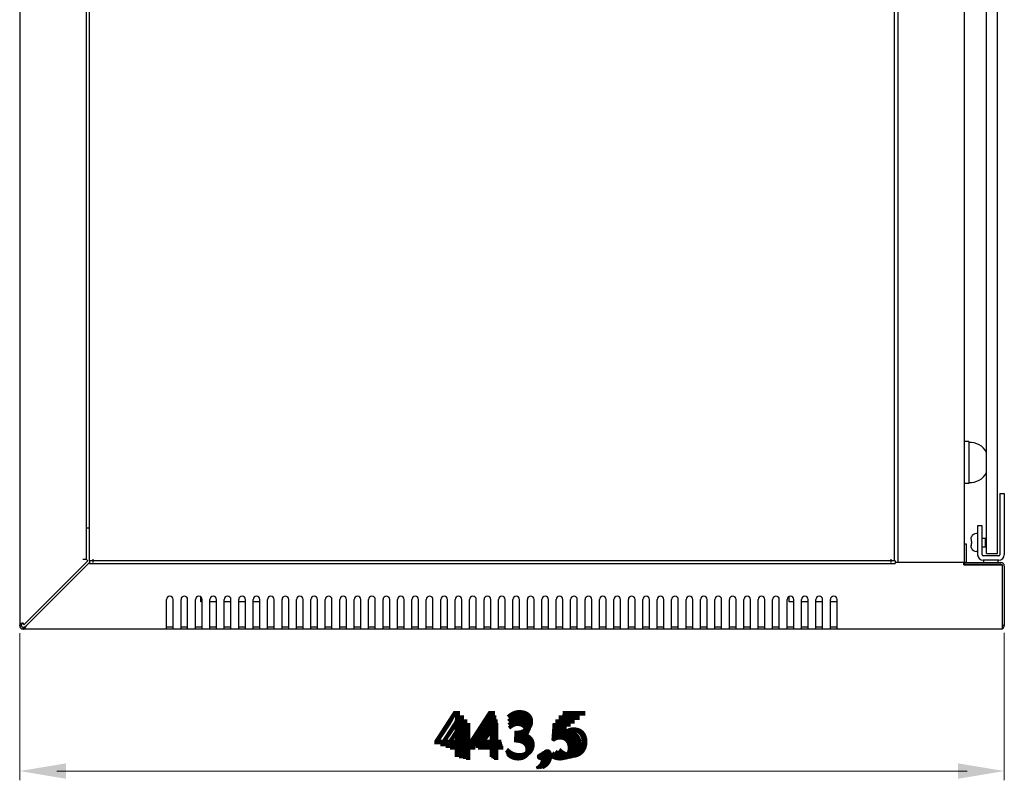
# Model space of a CAD drawing. Units: millimetres. Extents: x -2 to 1926, y -643 to 617.
# Drawn here: x 740 to 1184, y -68 to 274 of the extents above; entities that cross this region are included whole.
import ezdxf

# ---------------------------------------------------------------- set-up
doc = ezdxf.new("R2010")
doc.units = ezdxf.units.MM
for name, color, linetype, lineweight in [('Dimension', 7, 'Continuous', 15), ('Dimension @ 6.6667', 7, 'Continuous', 15), ('Dimension @ 7.1429', 7, 'Continuous', 15), ('Dimension @ 7.6923', 7, 'Continuous', 15), ('Dimension @ 8.3333', 7, 'Continuous', 15), ('Visible', 7, 'Continuous', 25)]:
    doc.layers.add(name, color=color, linetype=linetype, lineweight=lineweight)
doc.styles.add('titelhoek', font='arial.ttf')
doc.dimstyles.get("Standard").update_dxf_attribs({"dimtxt": 2.5, "dimasz": 2.5, "dimexe": 0.5, "dimexo": 0.5, "dimgap": 0.5, "dimtad": 1, "dimtxsty": 'titelhoek', "dimcen": 0, "dimadec": 0, "dimazin": 2, "dimtfac": 1, "dimtofl": 0, "dimtmove": 0, "dimatfit": 3, "dimfxl": 0, "dimtolj": 1, "dimtzin": 0, "dimarcsym": 0})

# ---------------------------------------------------------------- blocks, each defined once
blk = doc.blocks.new('*D151')
at = {"layer": 'Defpoints', "color": 0, "transparency": 16777216}
for p in [(740, 1.5), (1183.5, 1.6), (740, -63.89)]:
    blk.add_point(p, dxfattribs=at)
at = {"layer": 'Dimension', "color": 0, "linetype": 'ByBlock', "lineweight": -2, "transparency": 16777216}
for p, q in [((740, -1.83), (740, -67.23)), ((1183.5, -1.73), (1183.5, -67.23)), ((1166.83, -63.89), (756.67, -63.89))]:
    blk.add_line(p, q, dxfattribs=at)
at = {"layer": 'Dimension', "color": 0, "transparency": 16777216}
for points in [[(756.67, -61.12), (756.67, -66.67), (740, -63.89)], [(1166.83, -61.12), (1166.83, -66.67), (1183.5, -63.89)]]:
    blk.add_solid(points, dxfattribs=at)
at = {"layer": 'Dimension', "color": 0, "transparency": 16777216, "insert": (961.75, -50.54), "char_height": 16.667, "attachment_point": 5, "style": 'titelhoek'}
blk.add_mtext('\\A1;443,5', dxfattribs=at)
blk = doc.blocks.new('*D152')
at = {"layer": 'Defpoints', "color": 0, "transparency": 16777216}
for p in [(740, 1.5), (1183.5, 1.6), (740, -63.89)]:
    blk.add_point(p, dxfattribs=at)
at = {"layer": 'Dimension', "color": 0, "linetype": 'ByBlock', "lineweight": -2, "transparency": 16777216}
for p, q in [((740, -2.07), (740, -67.47)), ((1183.5, -1.97), (1183.5, -67.47)), ((1165.64, -63.89), (757.86, -63.89))]:
    blk.add_line(p, q, dxfattribs=at)
at = {"layer": 'Dimension', "color": 0, "transparency": 16777216}
for points in [[(757.86, -60.92), (757.86, -66.87), (740, -63.89)], [(1165.64, -60.92), (1165.64, -66.87), (1183.5, -63.89)]]:
    blk.add_solid(points, dxfattribs=at)
at = {"layer": 'Dimension', "color": 0, "transparency": 16777216, "insert": (961.75, -49.59), "char_height": 17.857, "attachment_point": 5, "style": 'titelhoek'}
blk.add_mtext('\\A1;443,5', dxfattribs=at)
blk = doc.blocks.new('*D153')
at = {"layer": 'Defpoints', "color": 0, "transparency": 16777216}
for p in [(740, 1.5), (1183.5, 1.6), (740, -63.89)]:
    blk.add_point(p, dxfattribs=at)
at = {"layer": 'Dimension', "color": 0, "linetype": 'ByBlock', "lineweight": -2, "transparency": 16777216}
for p, q in [((740, -2.35), (740, -67.74)), ((1183.5, -2.25), (1183.5, -67.74)), ((1164.27, -63.89), (759.23, -63.89))]:
    blk.add_line(p, q, dxfattribs=at)
at = {"layer": 'Dimension', "color": 0, "transparency": 16777216}
for points in [[(759.23, -60.69), (759.23, -67.1), (740, -63.89)], [(1164.27, -60.69), (1164.27, -67.1), (1183.5, -63.89)]]:
    blk.add_solid(points, dxfattribs=at)
at = {"layer": 'Dimension', "color": 0, "transparency": 16777216, "insert": (961.75, -48.49), "char_height": 19.231, "attachment_point": 5, "style": 'titelhoek'}
blk.add_mtext('\\A1;443,5', dxfattribs=at)
blk = doc.blocks.new('*D214')
at = {"layer": 'Defpoints', "color": 0, "transparency": 16777216}
for p in [(740, 1.5), (1183.5, 1.6), (740, -63.89)]:
    blk.add_point(p, dxfattribs=at)
at = {"layer": 'Dimension', "color": 0, "linetype": 'ByBlock', "lineweight": -2, "transparency": 16777216}
for p, q in [((740, -2.67), (740, -68.06)), ((1183.5, -2.57), (1183.5, -68.06)), ((1162.67, -63.89), (760.83, -63.89))]:
    blk.add_line(p, q, dxfattribs=at)
at = {"layer": 'Dimension', "color": 0, "transparency": 16777216}
for points in [[(760.83, -60.42), (760.83, -67.37), (740, -63.89)], [(1162.67, -60.42), (1162.67, -67.37), (1183.5, -63.89)]]:
    blk.add_solid(points, dxfattribs=at)
at = {"layer": 'Dimension', "color": 0, "transparency": 16777216, "insert": (961.75, -47.21), "char_height": 20.833, "attachment_point": 5, "style": 'titelhoek'}
blk.add_mtext('\\A1;443,5', dxfattribs=at)
blk = doc.blocks.new('*U222')
at = {"layer": 'Dimension @ 6.6667'}
dim = blk.add_linear_dim(base=(740, -63.894), p1=(1183.5, 1.6), p2=(740, 1.5), dimstyle='Standard', override={"dimscale": 6.666667, "dimtix": 0, "dimtofl": 0, "dimtmove": 0, "dimatfit": 3, "dimarcsym": 1}, dxfattribs=at)
dim.commit()
dim.dimension.update_dxf_attribs({"geometry": '*D151', "text_midpoint": (961.75, -50.545)})
at = {"layer": 'Dimension @ 7.1429'}
dim = blk.add_linear_dim(base=(740, -63.894), p1=(1183.5, 1.6), p2=(740, 1.5), dimstyle='Standard', override={"dimscale": 7.142857, "dimtix": 0, "dimtofl": 0, "dimtmove": 0, "dimatfit": 3, "dimarcsym": 1}, dxfattribs=at)
dim.commit()
dim.dimension.update_dxf_attribs({"geometry": '*D152', "text_midpoint": (961.75, -49.591)})
at = {"layer": 'Dimension @ 7.6923'}
dim = blk.add_linear_dim(base=(740, -63.894), p1=(1183.5, 1.6), p2=(740, 1.5), dimstyle='Standard', override={"dimscale": 7.692308, "dimtix": 0, "dimtofl": 0, "dimtmove": 0, "dimatfit": 3, "dimarcsym": 1}, dxfattribs=at)
dim.commit()
dim.dimension.update_dxf_attribs({"geometry": '*D153', "text_midpoint": (961.75, -48.491)})
at = {"layer": 'Dimension @ 8.3333'}
dim = blk.add_linear_dim(base=(740, -63.894), p1=(1183.5, 1.6), p2=(740, 1.5), dimstyle='Standard', override={"dimscale": 8.333333, "dimtix": 0, "dimtofl": 0, "dimtmove": 0, "dimatfit": 3, "dimarcsym": 1}, dxfattribs=at)
dim.commit()
dim.dimension.update_dxf_attribs({"geometry": '*D214', "text_midpoint": (961.75, -47.207)})

msp = doc.modelspace()

# ---------------------------------------------------------------- linework, layer by layer
at = {"layer": 'Visible'}
for p, q in [((740, 615.2), (740, 1.5)), ((771.5, 30.8), (771.5, 585.5)), ((1135.5, 586.7), (1135.5, 30)), ((1165.5, 30), (1165.5, 586.24)), ((770, 585.2), (770, 31.5)), ((1134, 30.8), (1134, 584.7)), ((1175.5, 34), (1175.5, 582.3)), ((1180.5, 34), (1180.5, 582.3)), ((1167.5, 84.5), (1165.5, 84.5)), ((1167.5, 84.5), (1167.5, 65.5)), ((1167.5, 65.5), (1165.5, 65.5)), ((1181.5, 61), (1181.5, 33.5)), ((1181.5, 61), (1183.5, 61)), ((1183.5, 61), (1183.5, 33.5)), ((771.5, 45.5), (770, 45.5)), ((1171.5, 46.5), (1171.5, 33.5)), ((1173.5, 46.5), (1171.5, 46.5)), ((1173.5, 33.5), (1173.5, 46.5)), ((1168.5, 40.41), (1168.5, 39.5)), ((1168.73, 41.5), (1168.71, 41.5)), ((1171.5, 43), (1171, 43)), ((1173.5, 41), (1175, 41)), ((1175, 37), (1175, 41)), ((1175.5, 40.5), (1175, 41)), ((1165.5, 38.43), (1166.3, 38.43)), ((1166.3, 38.43), (1166.3, 30.5)), ((1168.73, 39.5), (1168.5, 39.5)), ((1168.5, 38.5), (1168.5, 37.59)), ((1168.5, 38.5), (1168.73, 38.5)), ((1168.71, 36.5), (1168.73, 36.5)), ((1173.5, 37), (1175, 37)), ((1175.5, 37.5), (1175, 37)), ((768.4, 31.5), (770, 31.5)), ((770.71, 30.79), (770, 31.5)), ((773, 31.5), (773, 30)), ((1132.5, 30), (1132.5, 31.5)), ((1171.5, 35), (1171, 35)), ((1181, 33), (1174, 33)), ((1175.5, 34), (1180.5, 34)), ((741.8, 1.89), (770.71, 30.79)), ((771.5, 30), (743.1, 1.6)), ((771.5, 30.8), (771.5, 29.5)), ((1134.3, 30.8), (771.5, 30.8)), ((771.5, 29.5), (1134.3, 29.5)), ((1134.3, 30.8), (1134.3, 29.5)), ((1165.3, 30), (1134.3, 30)), ((1165.3, 29), (1165.3, 30)), ((1165.3, 29), (1182.7, 29)), ((1165.5, 30), (1165.5, 29.2)), ((1165.5, 30), (1181.9, 30)), ((1165.5, 29), (1165.5, 29.2)), ((1165.5, 29.2), (1181.9, 29.2)), ((1181, 31), (1174, 31)), ((1174.25, 30), (1174.25, 31)), ((1175.4, 29.2), (1175.4, 29)), ((1179.6, 29.2), (1179.6, 29)), ((1180.75, 30), (1180.75, 31)), ((1182.7, 1.6), (1182.7, 29)), ((1183.5, 28.4), (1183.5, 1.6)), ((821.55, 12.2), (821.55, 14.5)), ((1086.65, 12.2), (1086.65, 14.71)), ((806.16, 0), (806.16, 13.3)), ((809.16, 0), (809.16, 13.3)), ((812.66, 0), (812.66, 13.3)), ((815.66, 0), (815.66, 13.3)), ((819.16, 0), (819.16, 13.3)), ((822.16, 12.2), (821.55, 12.2)), ((822.16, 0), (822.16, 13.3)), ((825.66, 0), (825.66, 13.3)), ((828.66, 12.2), (825.66, 12.2)), ((828.66, 0), (828.66, 13.3)), ((832.16, 0), (832.16, 13.3)), ((835.16, 12.2), (832.16, 12.2)), ((835.16, 0), (835.16, 13.3)), ((838.66, 0), (838.66, 13.3)), ((841.66, 12.2), (838.66, 12.2)), ((841.66, 0), (841.66, 13.3)), ((845.16, 0), (845.16, 13.3)), ((848.16, 12.2), (845.16, 12.2)), ((848.16, 0), (848.16, 13.3)), ((851.66, 0), (851.66, 13.3)), ((854.66, 0), (854.66, 13.3)), ((858.16, 0), (858.16, 13.3)), ((861.16, 0), (861.16, 13.3)), ((864.66, 0), (864.66, 13.3)), ((867.66, 0), (867.66, 13.3)), ((871.16, 0), (871.16, 13.3)), ((874.16, 0), (874.16, 13.3)), ((877.66, 0), (877.66, 13.3)), ((880.66, 0), (880.66, 13.3)), ((884.16, 0), (884.16, 13.3)), ((887.16, 0), (887.16, 13.3)), ((890.66, 0), (890.66, 13.3)), ((893.66, 0), (893.66, 13.3)), ((897.16, 0), (897.16, 13.3)), ((900.16, 0), (900.16, 13.3)), ((903.66, 0), (903.66, 13.3)), ((906.66, 0), (906.66, 13.3)), ((910.16, 0), (910.16, 13.3)), ((913.16, 0), (913.16, 13.3)), ((916.66, 0), (916.66, 13.3)), ((919.66, 0), (919.66, 13.3)), ((923.16, 0), (923.16, 13.3)), ((926.16, 0), (926.16, 13.3)), ((929.66, 0), (929.66, 13.3)), ((932.66, 0), (932.66, 13.3)), ((936.16, 0), (936.16, 13.3)), ((939.16, 0), (939.16, 13.3)), ((942.66, 0), (942.66, 13.3)), ((945.66, 0), (945.66, 13.3)), ((949.16, 0), (949.16, 13.3)), ((952.16, 0), (952.16, 13.3)), ((955.66, 0), (955.66, 13.3)), ((958.66, 0), (958.66, 13.3)), ((962.16, 0), (962.16, 13.3)), ((965.16, 0), (965.16, 13.3)), ((968.66, 0), (968.66, 13.3)), ((971.66, 0), (971.66, 13.3)), ((975.16, 0), (975.16, 13.3)), ((978.16, 0), (978.16, 13.3)), ((981.66, 0), (981.66, 13.3)), ((984.66, 0), (984.66, 13.3)), ((988.16, 0), (988.16, 13.3)), ((991.16, 0), (991.16, 13.3)), ((994.66, 0), (994.66, 13.3)), ((997.66, 0), (997.66, 13.3)), ((1001.16, 0), (1001.16, 13.3)), ((1004.16, 0), (1004.16, 13.3)), ((1007.66, 0), (1007.66, 13.3)), ((1010.66, 0), (1010.66, 13.3)), ((1014.16, 0), (1014.16, 13.3)), ((1017.16, 0), (1017.16, 13.3)), ((1020.66, 0), (1020.66, 13.3)), ((1023.66, 0), (1023.66, 13.3)), ((1027.16, 0), (1027.16, 13.3)), ((1030.16, 0), (1030.16, 13.3)), ((1033.66, 0), (1033.66, 13.3)), ((1036.66, 0), (1036.66, 13.3)), ((1040.16, 0), (1040.16, 13.3)), ((1043.16, 0), (1043.16, 13.3)), ((1046.66, 0), (1046.66, 13.3)), ((1049.66, 0), (1049.66, 13.3)), ((1053.16, 0), (1053.16, 13.3)), ((1056.16, 0), (1056.16, 13.3)), ((1059.66, 0), (1059.66, 13.3)), ((1062.66, 0), (1062.66, 13.3)), ((1066.16, 0), (1066.16, 13.3)), ((1069.16, 0), (1069.16, 13.3)), ((1072.66, 0), (1072.66, 13.3)), ((1075.66, 0), (1075.66, 13.3)), ((1079.16, 0), (1079.16, 13.3)), ((1082.16, 0), (1082.16, 13.3)), ((1085.66, 0), (1085.66, 13.3)), ((1088.66, 12.2), (1086.65, 12.2)), ((1088.66, 0), (1088.66, 13.3)), ((1092.16, 0), (1092.16, 13.3)), ((1095.16, 12.2), (1092.16, 12.2)), ((1095.16, 0), (1095.16, 13.3)), ((1098.66, 0), (1098.66, 13.3)), ((1101.66, 12.2), (1098.66, 12.2)), ((1101.66, 0), (1101.66, 13.3)), ((1105.16, 0), (1105.16, 13.3)), ((1108.16, 12.2), (1105.16, 12.2)), ((1108.16, 0), (1108.16, 13.3)), ((740, 1.5), (740.8, 1.5)), ((741.38, 3.03), (741.8, 1.89)), ((741.5, 0), (741.5, 0.8)), ((1182.7, 0), (741.5, 0)), ((742.69, 1.28), (742.92, 1.46)), ((742.92, 1.32), (743.1, 1.6)), ((809.16, 0.8), (806.16, 0.8)), ((815.66, 0.8), (812.66, 0.8)), ((822.16, 0.8), (819.16, 0.8)), ((828.66, 0.8), (825.66, 0.8)), ((835.16, 0.8), (832.16, 0.8)), ((841.66, 0.8), (838.66, 0.8)), ((848.16, 0.8), (845.16, 0.8)), ((854.66, 0.8), (851.66, 0.8)), ((861.16, 0.8), (858.16, 0.8)), ((867.66, 0.8), (864.66, 0.8)), ((874.16, 0.8), (871.16, 0.8)), ((880.66, 0.8), (877.66, 0.8)), ((887.16, 0.8), (884.16, 0.8)), ((893.66, 0.8), (890.66, 0.8)), ((900.16, 0.8), (897.16, 0.8)), ((906.66, 0.8), (903.66, 0.8)), ((913.16, 0.8), (910.16, 0.8)), ((919.66, 0.8), (916.66, 0.8)), ((926.16, 0.8), (923.16, 0.8)), ((932.66, 0.8), (929.66, 0.8)), ((939.16, 0.8), (936.16, 0.8)), ((945.66, 0.8), (942.66, 0.8)), ((952.16, 0.8), (949.16, 0.8)), ((958.66, 0.8), (955.66, 0.8)), ((965.16, 0.8), (962.16, 0.8)), ((971.66, 0.8), (968.66, 0.8)), ((978.16, 0.8), (975.16, 0.8)), ((984.66, 0.8), (981.66, 0.8)), ((991.16, 0.8), (988.16, 0.8)), ((997.66, 0.8), (994.66, 0.8)), ((1004.16, 0.8), (1001.16, 0.8)), ((1010.66, 0.8), (1007.66, 0.8)), ((1017.16, 0.8), (1014.16, 0.8)), ((1023.66, 0.8), (1020.66, 0.8)), ((1030.16, 0.8), (1027.16, 0.8)), ((1036.66, 0.8), (1033.66, 0.8)), ((1043.16, 0.8), (1040.16, 0.8)), ((1049.66, 0.8), (1046.66, 0.8)), ((1056.16, 0.8), (1053.16, 0.8)), ((1062.66, 0.8), (1059.66, 0.8)), ((1069.16, 0.8), (1066.16, 0.8)), ((1075.66, 0.8), (1072.66, 0.8)), ((1082.16, 0.8), (1079.16, 0.8)), ((1088.66, 0.8), (1085.66, 0.8)), ((1095.16, 0.8), (1092.16, 0.8)), ((1101.66, 0.8), (1098.66, 0.8)), ((1108.16, 0.8), (1105.16, 0.8)), ((1182.7, 0), (1182.7, 1.6)), ((1183.5, 1.6), (1182.7, 1.6)), ((1182.93, 0.37), (1182.7, 0.65))]:
    msp.add_line(p, q, dxfattribs=at)
for centre, radius, start, end in [((1168.02, 75.52), 8.5, 28.2191, 93.478), ((1168.02, 74.48), 8.5, 266.522, 331.7809), ((1171.27, 40.41), 2.77, 177.1152, 180.0064), ((1171, 40.5), 2.5, 90, 156.4197), ((1171.27, 37.59), 2.77, 179.9936, 182.8848), ((1174.25, 39), 5.54, 174.8617, 180.0422), ((1174.25, 39), 5.54, 179.9578, 185.1383), ((1171, 37.5), 2.5, 203.5803, 270), ((1174, 33.5), 2.5, 180, 270), ((1174, 33.5), 0.5, 180, 270), ((1181, 33.5), 2.5, 270, 0), ((1181, 33.5), 0.5, 270, 0), ((1166.8, 30.5), 1.3, 181.9152, 202.659), ((1166.8, 30.5), 0.5, 180, 270), ((1181.9, 28.4), 1.6, 0, 90), ((1181.9, 28.4), 0.8, 0, 90), ((807.66, 13.3), 1.5, 0, 180), ((814.16, 13.3), 1.5, 0, 180), ((820.66, 13.3), 1.5, 0, 180), ((827.16, 13.3), 1.5, 0, 180), ((833.66, 13.3), 1.5, 0, 180), ((840.16, 13.3), 1.5, 0, 180), ((846.66, 13.3), 1.5, 0, 180), ((853.16, 13.3), 1.5, 0, 180), ((859.66, 13.3), 1.5, 0, 180), ((866.16, 13.3), 1.5, 0, 180), ((872.66, 13.3), 1.5, 0, 180), ((879.16, 13.3), 1.5, 0, 180), ((885.66, 13.3), 1.5, 0, 180), ((892.16, 13.3), 1.5, 0, 180), ((898.66, 13.3), 1.5, 0, 180), ((905.16, 13.3), 1.5, 0, 180), ((911.66, 13.3), 1.5, 0, 180), ((918.16, 13.3), 1.5, 0, 180), ((924.66, 13.3), 1.5, 0, 180), ((931.16, 13.3), 1.5, 0, 180), ((937.66, 13.3), 1.5, 0, 180), ((944.16, 13.3), 1.5, 0, 180), ((950.66, 13.3), 1.5, 0, 180), ((957.16, 13.3), 1.5, 0, 180), ((963.66, 13.3), 1.5, 0, 180), ((970.16, 13.3), 1.5, 0, 180), ((976.66, 13.3), 1.5, 0, 180), ((983.16, 13.3), 1.5, 0, 180), ((989.66, 13.3), 1.5, 0, 180), ((996.16, 13.3), 1.5, 0, 180), ((1002.66, 13.3), 1.5, 0, 180), ((1009.16, 13.3), 1.5, 0, 180), ((1015.66, 13.3), 1.5, 0, 180), ((1022.16, 13.3), 1.5, 0, 180), ((1028.66, 13.3), 1.5, 0, 180), ((1035.16, 13.3), 1.5, 0, 180), ((1041.66, 13.3), 1.5, 0, 180), ((1048.16, 13.3), 1.5, 0, 180), ((1054.66, 13.3), 1.5, 0, 180), ((1061.16, 13.3), 1.5, 0, 180), ((1067.66, 13.3), 1.5, 0, 180), ((1074.16, 13.3), 1.5, 0, 180), ((1080.66, 13.3), 1.5, 0, 180), ((1087.16, 13.3), 1.5, 0, 180), ((1093.66, 13.3), 1.5, 0, 180), ((1100.16, 13.3), 1.5, 0, 180), ((1106.66, 13.3), 1.5, 0, 180), ((741.5, 1.5), 1.5, 180, 270), ((741.5, 1.5), 0.7, 180, 270), ((724.25, 25.53), 30.46, 307.7936, 308.217), ((1181.9, 1.6), 1.6, 300.0593, 0)]:
    msp.add_arc(centre, radius, start, end, dxfattribs=at)
for points, knots in [([(1168.5, 40.41), (1168.5, 40.51), (1168.51, 40.69), (1168.55, 40.97), (1168.62, 41.24), (1168.69, 41.42), (1168.73, 41.5)], [0, 0, 0, 0, 0.250007, 0.500008, 0.750005, 1, 1, 1, 1]), ([(1168.73, 36.5), (1168.69, 36.58), (1168.62, 36.76), (1168.55, 37.03), (1168.51, 37.31), (1168.5, 37.49), (1168.5, 37.59)], [0, 0, 0, 0, 0.249995, 0.499992, 0.749993, 1, 1, 1, 1]), ([(740, 1.5), (740, 1.56), (740.02, 1.7), (740.1, 1.89), (740.22, 2.09), (740.46, 2.35), (740.85, 2.67), (741.2, 2.91), (741.38, 3.03)], [0, 0, 0, 0, 0.090372, 0.186532, 0.292771, 0.411347, 0.685831, 1, 1, 1, 1]), ([(740.8, 1.5), (740.8, 1.62), (740.83, 1.85), (740.97, 2.2), (741.18, 2.54), (741.35, 2.76), (741.44, 2.88)], [0, 0, 0, 0, 0.224449, 0.462427, 0.721188, 1, 1, 1, 1]), ([(741.5, 0), (741.56, 0), (741.68, 0.02), (741.87, 0.09), (742.04, 0.22), (742.29, 0.44), (742.59, 0.82), (742.81, 1.15), (742.92, 1.32)], [0, 0, 0, 0, 0.089258, 0.184708, 0.290822, 0.409801, 0.685729, 1, 1, 1, 1]), ([(741.5, 0.8), (741.6, 0.8), (741.8, 0.82), (742.1, 0.93), (742.4, 1.08), (742.59, 1.21), (742.69, 1.28)], [0, 0, 0, 0, 0.229323, 0.469331, 0.726201, 1, 1, 1, 1])]:
    msp.add_open_spline(points, degree=3, knots=knots, dxfattribs=at)

# ---------------------------------------------------------------- block references
at = {"layer": 'Dimension'}
msp.add_blockref('*U222', (0, 0), dxfattribs=at)

doc.saveas('drawing.dxf')
